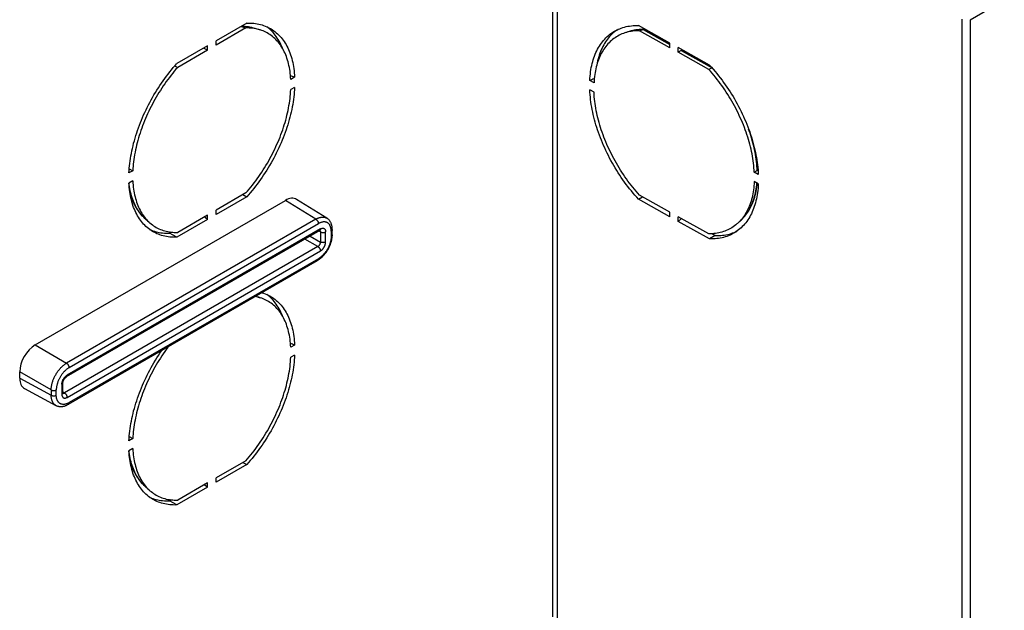
# Model space of a CAD drawing. Units: millimetres. Extents: x -69 to 69, y -156 to 156.
# Drawn here: x 0 to 68, y -28 to 12 of the extents above; entities that cross this region are included whole.
import ezdxf

# ---------------------------------------------------------------- set-up
doc = ezdxf.new("R2010")
doc.units = ezdxf.units.MM
doc.header["$LTSCALE"] = 16.335
doc.layers.add('IMPORT_IGES', color=7, linetype='CONTINUOUS')

msp = doc.modelspace()

# ---------------------------------------------------------------- linework, layer by layer
at = {"layer": 'IMPORT_IGES', "color": 253, "linetype": 'CONTINUOUS'}
for p, q in [((36.994, 27.252), (36.994, -28.9)), ((37.344, -29.102), (37.344, 27.07)), ((16.446, 11.512), (16.464, 11.507)), ((42.332, 11.271), (42.254, 11.247)), ((42.438, 11.299), (42.332, 11.271)), ((42.546, 11.323), (42.438, 11.299)), ((43.225, 11.386), (45.057, 10.365)), ((45.825, 9.936), (47.96, 8.746)), ((20.749, -1.628), (18.662, -0.337)), ((20.749, -1.628), (3.64, -11.507)), ((3.814, -11.811), (20.923, -1.933)), ((50.04, -1.605), (50.044, -1.601)), ((50.114, -1.525), (50.122, -1.517)), ((21.067, -2.294), (3.669, -12.34)), ((21.071, -2.5), (20.96, -2.441)), ((21.071, -2.5), (21.071, -3.198)), ((21.421, -3.196), (21.421, -2.498)), ((21.806, -2.443), (21.806, -2.807)), ((20.894, -3.504), (20.006, -2.992)), ((20.359, -2.788), (21.071, -3.198)), ((20.894, -3.504), (3.495, -13.55)), ((3.669, -13.854), (21.067, -3.809)), ((20.923, -4.337), (3.814, -14.216)), ((20.876, -4.449), (20.871, -4.452)), ((1.479, -10.259), (3.64, -11.507)), ((2.58, -13.344), (0.418, -12.095)), ((0.418, -12.545), (2.58, -13.707)), ((2.58, -13.344), (2.58, -13.707)), ((2.93, -13.706), (2.93, -13.342)), ((3.316, -12.952), (3.316, -13.65)), ((3.389, -13.484), (3.495, -13.55))]:
    msp.add_line(p, q, dxfattribs=at)
at = {"layer": 'IMPORT_IGES', "color": 7, "linetype": 'CONTINUOUS'}
for p, q in [((68.018, 13.38), (65.673, 12.026)), ((16.005, 11.825), (13.904, 10.612)), ((15.619, 11.602), (15.947, 11.491)), ((45.057, 10.46), (42.906, 11.659)), ((65.118, -40.161), (65.118, 12.093)), ((65.673, 12.026), (65.673, -39.454)), ((15.947, 11.491), (13.904, 10.312)), ((16.62, 11.438), (16.512, 11.457)), ((16.552, 11.481), (16.938, 11.357)), ((42.254, 11.247), (41.969, 11.156)), ((42.972, 11.3), (43.225, 11.386)), ((45.057, 10.138), (42.972, 11.3)), ((43.272, 11.394), (43.182, 11.393)), ((43.328, 11.379), (45.057, 10.415)), ((13.307, 10.267), (11.207, 9.054)), ((13.307, 9.967), (13.307, 10.267)), ((13.904, 10.312), (13.904, 10.612)), ((45.057, 10.138), (45.057, 10.46)), ((47.787, 8.938), (45.626, 10.143)), ((45.626, 9.821), (45.626, 10.143)), ((13.307, 9.967), (11.265, 8.788)), ((13.307, 9.967), (13.047, 10.117)), ((45.825, 9.936), (45.626, 9.821)), ((47.727, 8.649), (45.626, 9.821)), ((45.858, 10.013), (45.858, 9.949)), ((45.858, 9.968), (47.87, 8.846)), ((11.265, 8.788), (11.05, 8.876)), ((47.787, 8.938), (47.913, 8.799)), ((47.96, 8.746), (47.727, 8.649)), ((19.29, 8.106), (19.03, 7.956)), ((39.85, 7.726), (39.563, 7.886)), ((39.838, 7.996), (39.867, 7.98)), ((19.29, 7.417), (19.03, 7.267)), ((39.85, 7.08), (39.563, 7.24)), ((8.182, 1.692), (7.921, 1.542)), ((7.939, 1.829), (8.182, 1.692)), ((50.849, 1.593), (51.048, 1.705)), ((51.13, 1.436), (50.849, 1.593)), ((51.114, 1.709), (51.078, 1.729)), ((51.095, 1.719), (51.095, 1.75)), ((8.182, 1.003), (7.921, 0.853)), ((51.13, 0.791), (50.849, 0.947)), ((15.947, 0.171), (13.904, -1.008)), ((15.745, 0.055), (16.005, -0.096)), ((45.057, -1.139), (42.972, 0.024)), ((1.479, -10.259), (18.662, -0.337)), ((16.005, -0.096), (13.904, -1.309)), ((21.513, -1.562), (19.425, -0.271)), ((42.906, -0.261), (43.184, -0.095)), ((45.057, -1.46), (42.906, -0.261)), ((13.904, -1.309), (13.904, -1.008)), ((45.057, -1.46), (45.057, -1.139)), ((8.988, -1.49), (9.057, -1.576)), ((9.015, -1.572), (9.315, -1.845)), ((13.307, -1.653), (11.207, -2.866)), ((13.307, -1.353), (11.265, -2.532)), ((13.307, -1.653), (13.093, -1.477)), ((13.307, -1.653), (13.307, -1.353)), ((47.727, -2.627), (45.626, -1.456)), ((45.626, -1.778), (45.626, -1.456)), ((45.858, -1.586), (45.626, -1.778)), ((47.787, -2.983), (45.626, -1.778)), ((49.705, -1.917), (49.912, -1.73)), ((21.016, -2.409), (3.617, -12.454)), ((10.826, -2.514), (10.712, -2.58)), ((11.207, -2.866), (10.712, -2.58)), ((21.88, -2.705), (21.88, -2.341)), ((48.169, -2.754), (47.935, -2.624)), ((49.367, -2.575), (49.476, -2.534)), ((48.169, -2.754), (47.787, -2.983)), ((3.762, -14.33), (20.871, -4.452)), ((16.614, -6.91), (16.938, -7.014)), ((19.29, -10.265), (19.03, -10.415)), ((19.29, -10.954), (19.03, -11.104)), ((0.418, -12.545), (0.418, -12.095)), ((0.742, -13.239), (2.905, -14.402)), ((3.389, -13.548), (3.389, -12.85)), ((8.182, -16.678), (7.921, -16.829)), ((7.939, -16.541), (8.182, -16.678)), ((8.182, -17.367), (7.921, -17.518)), ((15.947, -18.2), (13.904, -19.379)), ((16.005, -18.466), (13.904, -19.679)), ((15.745, -18.316), (16.005, -18.466)), ((13.904, -19.679), (13.904, -19.379)), ((8.988, -19.86), (9.057, -19.946)), ((9.015, -19.943), (9.315, -20.216)), ((13.307, -20.024), (11.207, -21.237)), ((13.307, -19.724), (11.265, -20.903)), ((13.307, -20.024), (13.093, -19.847)), ((13.307, -20.024), (13.307, -19.724)), ((10.826, -20.885), (10.712, -20.951)), ((11.207, -21.237), (10.712, -20.951))]:
    msp.add_line(p, q, dxfattribs=at)
at = {"layer": 'IMPORT_IGES', "color": 253, "linetype": 'CONTINUOUS'}
for points in [[(15.639, 11.614), (15.699, 11.614), (15.813, 11.611), (15.926, 11.603), (16.037, 11.592), (16.146, 11.577), (16.254, 11.557), (16.36, 11.534)], [(43.227, 11.386), (43.109, 11.386), (42.994, 11.381), (42.879, 11.373), (42.766, 11.36), (42.655, 11.344), (42.546, 11.323)], [(51.048, 1.705), (51.041, 1.858), (51.031, 2.012), (51.017, 2.167), (51, 2.324), (50.98, 2.482), (50.957, 2.641), (50.931, 2.801), (50.902, 2.963), (50.87, 3.125), (50.835, 3.288), (50.797, 3.451), (50.756, 3.615), (50.712, 3.78), (50.665, 3.945), (50.615, 4.11), (50.562, 4.275), (50.506, 4.441), (50.464, 4.56)], [(9.015, -1.572), (8.96, -1.52), (8.884, -1.444), (8.81, -1.364), (8.739, -1.281), (8.671, -1.195), (8.605, -1.105), (8.542, -1.012), (8.482, -0.915), (8.424, -0.815), (8.37, -0.713), (8.318, -0.607), (8.269, -0.498), (8.222, -0.386), (8.179, -0.271), (8.138, -0.153), (8.101, -0.032), (8.066, 0.091), (8.035, 0.217), (8.006, 0.345), (7.981, 0.476), (7.958, 0.609), (7.939, 0.745), (7.926, 0.853)], [(50.186, -1.441), (50.256, -1.354), (50.323, -1.263), (50.387, -1.17), (50.448, -1.073), (50.506, -0.972), (50.562, -0.869), (50.615, -0.762), (50.665, -0.653), (50.712, -0.54), (50.756, -0.425), (50.797, -0.307), (50.835, -0.186), (50.87, -0.063), (50.902, 0.063), (50.931, 0.192), (50.957, 0.323), (50.98, 0.456), (51, 0.592), (51.017, 0.73), (51.028, 0.847)], [(20.749, -1.628), (20.789, -1.606), (20.828, -1.586), (20.868, -1.568), (20.908, -1.551), (20.947, -1.536), (20.986, -1.523), (21.024, -1.512), (21.062, -1.503), (21.1, -1.495), (21.137, -1.49), (21.174, -1.486), (21.21, -1.484), (21.246, -1.485), (21.281, -1.487), (21.315, -1.491), (21.348, -1.497), (21.38, -1.505), (21.412, -1.514), (21.442, -1.526), (21.472, -1.54), (21.5, -1.555), (21.513, -1.562)], [(20.749, -1.628), (20.759, -1.635), (20.769, -1.642), (20.779, -1.649), (20.789, -1.657), (20.799, -1.666), (20.808, -1.676), (20.818, -1.686), (20.827, -1.696), (20.836, -1.707), (20.845, -1.718), (20.853, -1.73), (20.861, -1.742), (20.868, -1.754), (20.876, -1.767), (20.882, -1.779), (20.889, -1.792), (20.894, -1.805), (20.9, -1.819), (20.904, -1.832), (20.909, -1.845), (20.912, -1.858), (20.916, -1.871), (20.918, -1.884), (20.92, -1.896), (20.922, -1.909), (20.922, -1.921), (20.923, -1.933)], [(21.806, -2.443), (21.806, -2.405), (21.804, -2.368), (21.801, -2.332), (21.797, -2.296), (21.791, -2.262), (21.784, -2.228), (21.776, -2.196), (21.767, -2.165), (21.757, -2.134), (21.745, -2.105), (21.733, -2.077), (21.719, -2.051), (21.704, -2.025), (21.688, -2.001), (21.671, -1.978), (21.653, -1.957), (21.634, -1.936), (21.614, -1.918), (21.592, -1.901), (21.57, -1.885), (21.547, -1.871), (21.524, -1.858), (21.499, -1.847), (21.474, -1.837), (21.447, -1.829), (21.42, -1.822), (21.393, -1.817), (21.364, -1.814), (21.336, -1.812), (21.306, -1.812), (21.276, -1.814), (21.246, -1.817), (21.215, -1.821), (21.183, -1.828), (21.152, -1.835), (21.119, -1.845), (21.087, -1.855), (21.055, -1.868), (21.022, -1.882), (20.989, -1.897), (20.956, -1.914), (20.923, -1.933)], [(49.912, -1.73), (49.962, -1.682), (49.963, -1.681)], [(21.016, -2.409), (21.02, -2.406), (21.027, -2.401), (21.033, -2.395), (21.039, -2.389), (21.044, -2.382), (21.049, -2.374), (21.053, -2.366), (21.057, -2.357), (21.06, -2.348), (21.063, -2.338), (21.065, -2.328), (21.066, -2.317), (21.067, -2.306), (21.067, -2.294)], [(21.071, -2.5), (21.07, -2.488), (21.07, -2.477), (21.068, -2.466), (21.066, -2.456), (21.064, -2.446), (21.061, -2.437), (21.057, -2.428), (21.053, -2.42), (21.048, -2.412), (21.043, -2.405), (21.037, -2.399), (21.036, -2.398)], [(21.067, -2.294), (21.084, -2.285), (21.101, -2.277), (21.118, -2.269), (21.134, -2.263), (21.151, -2.258), (21.167, -2.253), (21.183, -2.25), (21.199, -2.248), (21.214, -2.246), (21.23, -2.246), (21.244, -2.247), (21.259, -2.249), (21.273, -2.251), (21.286, -2.255), (21.299, -2.26), (21.311, -2.266), (21.323, -2.273), (21.335, -2.281), (21.345, -2.29), (21.355, -2.299), (21.365, -2.31), (21.374, -2.321), (21.382, -2.334), (21.389, -2.347), (21.396, -2.361), (21.402, -2.376), (21.407, -2.391), (21.411, -2.408), (21.415, -2.425), (21.417, -2.442), (21.419, -2.46), (21.421, -2.479), (21.421, -2.498)], [(21.071, -2.5), (21.081, -2.506), (21.092, -2.511), (21.104, -2.516), (21.116, -2.52), (21.128, -2.524), (21.141, -2.528), (21.154, -2.531), (21.168, -2.534), (21.182, -2.536), (21.196, -2.538), (21.21, -2.539), (21.225, -2.54), (21.239, -2.54), (21.254, -2.54), (21.268, -2.54), (21.282, -2.539), (21.297, -2.537), (21.311, -2.535), (21.324, -2.533), (21.338, -2.53), (21.351, -2.527), (21.364, -2.523), (21.376, -2.519), (21.388, -2.514), (21.4, -2.509), (21.411, -2.504), (21.421, -2.498)], [(21.88, -2.341), (21.88, -2.346), (21.879, -2.354), (21.877, -2.363), (21.874, -2.371), (21.871, -2.379), (21.867, -2.387), (21.862, -2.395), (21.856, -2.402), (21.849, -2.41), (21.842, -2.417), (21.834, -2.424), (21.826, -2.43), (21.816, -2.437), (21.806, -2.443)], [(20.894, -3.504), (20.904, -3.498), (20.915, -3.491), (20.925, -3.484), (20.935, -3.476), (20.945, -3.467), (20.955, -3.457), (20.965, -3.448), (20.974, -3.437), (20.983, -3.426), (20.992, -3.415), (21.001, -3.404), (21.009, -3.392), (21.016, -3.379), (21.024, -3.367), (21.03, -3.354), (21.037, -3.341), (21.043, -3.328), (21.048, -3.314), (21.053, -3.301), (21.057, -3.288), (21.061, -3.275), (21.064, -3.261), (21.066, -3.248), (21.068, -3.235), (21.07, -3.223), (21.07, -3.21), (21.071, -3.198)], [(21.806, -2.807), (21.806, -2.845), (21.804, -2.884), (21.801, -2.924), (21.797, -2.964), (21.791, -3.005), (21.784, -3.046), (21.776, -3.088), (21.767, -3.13), (21.757, -3.172), (21.745, -3.214), (21.733, -3.257), (21.719, -3.3), (21.704, -3.342), (21.688, -3.385), (21.671, -3.427), (21.653, -3.47), (21.634, -3.512), (21.614, -3.554), (21.593, -3.595), (21.571, -3.636), (21.548, -3.677), (21.524, -3.717), (21.499, -3.757), (21.474, -3.796), (21.448, -3.835), (21.421, -3.872), (21.393, -3.909), (21.365, -3.946), (21.336, -3.981), (21.306, -4.015), (21.276, -4.048), (21.245, -4.081), (21.214, -4.112), (21.183, -4.142), (21.151, -4.171), (21.119, -4.198), (21.087, -4.225), (21.054, -4.25), (21.021, -4.274), (20.989, -4.296), (20.956, -4.317), (20.923, -4.337)], [(21.067, -3.809), (21.084, -3.798), (21.101, -3.787), (21.118, -3.776), (21.134, -3.763), (21.151, -3.749), (21.167, -3.735), (21.183, -3.72), (21.199, -3.704), (21.214, -3.687), (21.229, -3.67), (21.244, -3.652), (21.258, -3.634), (21.272, -3.615), (21.286, -3.595), (21.299, -3.575), (21.311, -3.555), (21.323, -3.534), (21.335, -3.513), (21.345, -3.492), (21.356, -3.471), (21.365, -3.449), (21.374, -3.427), (21.382, -3.406), (21.389, -3.384), (21.396, -3.362), (21.402, -3.341), (21.407, -3.319), (21.411, -3.298), (21.415, -3.277), (21.417, -3.256), (21.419, -3.236), (21.421, -3.216), (21.421, -3.196)], [(21.421, -3.196), (21.411, -3.202), (21.4, -3.207), (21.388, -3.212), (21.376, -3.217), (21.364, -3.221), (21.351, -3.225), (21.338, -3.228), (21.324, -3.231), (21.311, -3.233), (21.297, -3.235), (21.282, -3.237), (21.268, -3.238), (21.254, -3.238), (21.239, -3.239), (21.225, -3.238), (21.21, -3.237), (21.196, -3.236), (21.182, -3.234), (21.168, -3.232), (21.154, -3.229), (21.141, -3.226), (21.128, -3.222), (21.116, -3.218), (21.104, -3.214), (21.092, -3.209), (21.081, -3.204), (21.071, -3.198)], [(21.88, -2.705), (21.88, -2.71), (21.879, -2.718), (21.877, -2.727), (21.874, -2.735), (21.871, -2.743), (21.866, -2.751), (21.861, -2.759), (21.856, -2.766), (21.849, -2.774), (21.842, -2.781), (21.834, -2.788), (21.825, -2.794), (21.816, -2.801), (21.806, -2.807)], [(20.894, -3.504), (20.904, -3.511), (20.914, -3.518), (20.924, -3.525), (20.934, -3.533), (20.944, -3.542), (20.953, -3.552), (20.963, -3.561), (20.972, -3.572), (20.981, -3.583), (20.989, -3.594), (20.998, -3.606), (21.006, -3.618), (21.013, -3.63), (21.02, -3.643), (21.027, -3.655), (21.033, -3.668), (21.039, -3.681), (21.044, -3.694), (21.049, -3.708), (21.053, -3.721), (21.057, -3.734), (21.06, -3.747), (21.063, -3.76), (21.065, -3.772), (21.066, -3.785), (21.067, -3.797), (21.067, -3.809)], [(20.923, -4.337), (20.922, -4.349), (20.922, -4.36), (20.92, -4.371), (20.918, -4.381), (20.916, -4.391), (20.912, -4.4), (20.909, -4.409), (20.904, -4.417), (20.9, -4.425), (20.894, -4.432), (20.889, -4.438), (20.882, -4.444), (20.876, -4.449)], [(2.58, -13.344), (2.581, -13.297), (2.583, -13.25), (2.587, -13.203), (2.592, -13.154), (2.599, -13.105), (2.607, -13.056), (2.617, -13.006), (2.628, -12.956), (2.64, -12.905), (2.654, -12.854), (2.669, -12.803), (2.686, -12.752), (2.704, -12.701), (2.723, -12.65), (2.744, -12.599), (2.765, -12.548), (2.788, -12.497), (2.813, -12.447), (2.838, -12.397), (2.864, -12.347), (2.892, -12.299), (2.92, -12.25), (2.95, -12.203), (2.981, -12.156), (3.012, -12.11), (3.044, -12.065), (3.077, -12.02), (3.111, -11.977), (3.146, -11.935), (3.181, -11.894), (3.217, -11.854), (3.254, -11.815), (3.291, -11.778), (3.328, -11.742), (3.366, -11.707), (3.405, -11.674), (3.444, -11.642), (3.483, -11.612), (3.522, -11.583), (3.561, -11.556), (3.601, -11.531), (3.64, -11.507)], [(3.814, -11.811), (3.781, -11.831), (3.748, -11.852), (3.715, -11.875), (3.682, -11.899), (3.649, -11.924), (3.617, -11.95), (3.585, -11.978), (3.553, -12.007), (3.522, -12.037), (3.491, -12.068), (3.46, -12.1), (3.43, -12.134), (3.401, -12.168), (3.372, -12.203), (3.344, -12.239), (3.316, -12.276), (3.289, -12.314), (3.263, -12.352), (3.237, -12.391), (3.213, -12.431), (3.189, -12.471), (3.166, -12.512), (3.144, -12.553), (3.123, -12.594), (3.103, -12.636), (3.084, -12.679), (3.065, -12.721), (3.048, -12.763), (3.032, -12.806), (3.018, -12.849), (3.004, -12.891), (2.991, -12.934), (2.98, -12.976), (2.969, -13.018), (2.96, -13.06), (2.952, -13.102), (2.946, -13.143), (2.94, -13.184), (2.936, -13.224), (2.933, -13.264), (2.931, -13.303), (2.93, -13.342)], [(3.814, -11.811), (3.814, -11.799), (3.813, -11.787), (3.811, -11.775), (3.809, -11.762), (3.807, -11.749), (3.804, -11.736), (3.8, -11.723), (3.796, -11.71), (3.791, -11.697), (3.786, -11.684), (3.78, -11.671), (3.773, -11.658), (3.767, -11.645), (3.76, -11.632), (3.752, -11.62), (3.744, -11.608), (3.736, -11.596), (3.727, -11.585), (3.718, -11.574), (3.709, -11.564), (3.7, -11.554), (3.69, -11.545), (3.68, -11.536), (3.67, -11.528), (3.66, -11.52), (3.65, -11.513), (3.64, -11.507)], [(3.316, -12.952), (3.316, -12.932), (3.317, -12.912), (3.319, -12.892), (3.322, -12.871), (3.326, -12.85), (3.33, -12.829), (3.335, -12.807), (3.341, -12.786), (3.348, -12.764), (3.355, -12.742), (3.363, -12.72), (3.372, -12.699), (3.381, -12.677), (3.391, -12.656), (3.402, -12.635), (3.413, -12.614), (3.425, -12.593), (3.438, -12.573), (3.451, -12.553), (3.464, -12.534), (3.478, -12.515), (3.492, -12.497), (3.507, -12.479), (3.522, -12.462), (3.538, -12.445), (3.553, -12.429), (3.569, -12.414), (3.586, -12.399), (3.602, -12.386), (3.619, -12.373), (3.635, -12.361), (3.652, -12.35), (3.669, -12.34)], [(3.617, -12.454), (3.622, -12.451), (3.629, -12.446), (3.635, -12.441), (3.641, -12.434), (3.646, -12.427), (3.651, -12.42), (3.655, -12.411), (3.659, -12.403), (3.662, -12.393), (3.665, -12.383), (3.667, -12.373), (3.668, -12.362), (3.669, -12.351), (3.669, -12.34)], [(2.58, -13.344), (2.59, -13.349), (2.601, -13.354), (2.613, -13.359), (2.625, -13.364), (2.637, -13.368), (2.65, -13.371), (2.664, -13.374), (2.677, -13.377), (2.691, -13.379), (2.705, -13.381), (2.719, -13.383), (2.734, -13.384), (2.748, -13.384), (2.763, -13.384), (2.777, -13.383), (2.792, -13.382), (2.806, -13.381), (2.82, -13.379), (2.834, -13.376), (2.847, -13.373), (2.86, -13.37), (2.873, -13.366), (2.885, -13.362), (2.897, -13.358), (2.909, -13.353), (2.92, -13.347), (2.93, -13.342)], [(3.316, -12.952), (3.325, -12.946), (3.335, -12.94), (3.343, -12.933), (3.351, -12.926), (3.358, -12.919), (3.365, -12.912), (3.371, -12.904), (3.376, -12.896), (3.38, -12.888), (3.383, -12.88), (3.386, -12.872), (3.388, -12.864), (3.389, -12.855), (3.389, -12.85)], [(2.58, -13.707), (2.59, -13.713), (2.601, -13.718), (2.613, -13.723), (2.625, -13.727), (2.638, -13.731), (2.651, -13.735), (2.664, -13.738), (2.678, -13.741), (2.691, -13.743), (2.705, -13.745), (2.72, -13.747), (2.734, -13.747), (2.748, -13.748), (2.763, -13.748), (2.777, -13.747), (2.791, -13.746), (2.805, -13.745), (2.819, -13.743), (2.833, -13.74), (2.847, -13.737), (2.86, -13.734), (2.873, -13.73), (2.885, -13.726), (2.897, -13.722), (2.909, -13.717), (2.92, -13.711), (2.93, -13.706)], [(2.905, -14.402), (2.891, -14.394), (2.864, -14.377), (2.837, -14.358), (2.812, -14.338), (2.788, -14.315), (2.765, -14.291), (2.743, -14.265), (2.723, -14.238), (2.704, -14.209), (2.686, -14.178), (2.669, -14.146), (2.654, -14.113), (2.64, -14.078), (2.628, -14.041), (2.617, -14.004), (2.607, -13.965), (2.599, -13.925), (2.592, -13.883), (2.587, -13.841), (2.583, -13.797), (2.581, -13.753), (2.58, -13.707)], [(3.814, -14.216), (3.781, -14.234), (3.748, -14.251), (3.715, -14.266), (3.683, -14.28), (3.65, -14.293), (3.618, -14.303), (3.586, -14.313), (3.554, -14.321), (3.523, -14.327), (3.492, -14.332), (3.461, -14.335), (3.431, -14.336), (3.401, -14.336), (3.373, -14.334), (3.344, -14.331), (3.317, -14.326), (3.29, -14.32), (3.263, -14.311), (3.238, -14.302), (3.213, -14.291), (3.189, -14.278), (3.167, -14.264), (3.144, -14.248), (3.123, -14.231), (3.103, -14.212), (3.084, -14.192), (3.066, -14.171), (3.049, -14.148), (3.033, -14.123), (3.018, -14.098), (3.004, -14.071), (2.991, -14.043), (2.98, -14.014), (2.969, -13.984), (2.96, -13.952), (2.952, -13.92), (2.946, -13.886), (2.94, -13.852), (2.936, -13.817), (2.933, -13.78), (2.931, -13.743), (2.93, -13.706)], [(3.389, -13.548), (3.389, -13.553), (3.388, -13.562), (3.386, -13.57), (3.383, -13.578), (3.38, -13.586), (3.376, -13.594), (3.371, -13.602), (3.365, -13.61), (3.358, -13.617), (3.351, -13.624), (3.343, -13.631), (3.335, -13.638), (3.325, -13.644), (3.316, -13.65)], [(3.316, -13.65), (3.316, -13.669), (3.317, -13.688), (3.319, -13.706), (3.322, -13.723), (3.326, -13.74), (3.33, -13.757), (3.335, -13.772), (3.341, -13.787), (3.347, -13.801), (3.355, -13.814), (3.363, -13.827), (3.372, -13.838), (3.381, -13.849), (3.391, -13.859), (3.402, -13.867), (3.413, -13.875), (3.425, -13.882), (3.438, -13.888), (3.451, -13.893), (3.464, -13.897), (3.478, -13.9), (3.493, -13.902), (3.507, -13.902), (3.523, -13.902), (3.538, -13.901), (3.554, -13.898), (3.57, -13.895), (3.586, -13.891), (3.602, -13.885), (3.619, -13.879), (3.636, -13.872), (3.652, -13.863), (3.669, -13.854)], [(3.39, -13.571), (3.391, -13.571), (3.399, -13.573)], [(3.399, -13.573), (3.408, -13.574), (3.417, -13.575)], [(3.417, -13.575), (3.426, -13.574), (3.436, -13.573), (3.445, -13.571), (3.455, -13.568), (3.465, -13.565), (3.475, -13.56), (3.485, -13.555), (3.495, -13.55)], [(3.495, -13.55), (3.506, -13.556), (3.516, -13.563), (3.526, -13.571), (3.536, -13.579), (3.545, -13.588), (3.555, -13.597), (3.564, -13.607), (3.574, -13.618), (3.583, -13.629), (3.591, -13.64), (3.599, -13.651), (3.607, -13.663), (3.615, -13.676), (3.622, -13.688), (3.629, -13.701), (3.635, -13.714), (3.641, -13.727), (3.646, -13.74), (3.651, -13.753), (3.655, -13.766), (3.659, -13.779), (3.662, -13.792), (3.664, -13.805), (3.667, -13.818), (3.668, -13.83), (3.669, -13.842), (3.669, -13.854)], [(3.762, -14.33), (3.767, -14.327), (3.773, -14.322), (3.78, -14.317), (3.786, -14.31), (3.791, -14.303), (3.796, -14.296), (3.8, -14.287), (3.804, -14.278), (3.807, -14.269), (3.809, -14.259), (3.811, -14.249), (3.813, -14.238), (3.814, -14.227), (3.814, -14.216)], [(9.015, -19.943), (8.96, -19.891), (8.884, -19.815), (8.81, -19.735), (8.739, -19.652), (8.671, -19.565), (8.605, -19.475), (8.542, -19.382), (8.482, -19.286), (8.424, -19.186), (8.37, -19.083), (8.318, -18.977), (8.269, -18.868), (8.222, -18.756), (8.179, -18.641), (8.138, -18.524), (8.101, -18.403), (8.066, -18.28), (8.035, -18.154), (8.006, -18.026), (7.981, -17.895), (7.958, -17.761), (7.939, -17.626), (7.926, -17.517)]]:
    msp.add_lwpolyline(points, dxfattribs=at)
at = {"layer": 'IMPORT_IGES', "color": 7, "linetype": 'CONTINUOUS'}
for points in [[(15.653, 11.622), (15.654, 11.622), (15.772, 11.618), (15.889, 11.611), (16.004, 11.599), (16.117, 11.583), (16.228, 11.563), (16.338, 11.54), (16.446, 11.512), (16.552, 11.481)], [(16.512, 11.457), (16.402, 11.472), (16.29, 11.482), (16.177, 11.489), (16.063, 11.492), (15.947, 11.491)], [(16.005, 11.825), (16.129, 11.828), (16.251, 11.826), (16.371, 11.821), (16.49, 11.811), (16.607, 11.797), (16.723, 11.779), (16.837, 11.756), (16.949, 11.729), (17.058, 11.698), (17.166, 11.663), (17.272, 11.624), (17.376, 11.58), (17.478, 11.533), (17.577, 11.481), (17.631, 11.451)], [(17.652, 11.35), (17.567, 11.427), (17.479, 11.501), (17.389, 11.571), (17.375, 11.581)], [(41.215, 11.248), (41.303, 11.298), (41.404, 11.351), (41.508, 11.4), (41.613, 11.444), (41.721, 11.485), (41.831, 11.521), (41.943, 11.554), (42.057, 11.582), (42.173, 11.605), (42.291, 11.625), (42.411, 11.641), (42.532, 11.652), (42.655, 11.659), (42.779, 11.661), (42.906, 11.659)], [(16.938, 11.357), (16.832, 11.389), (16.727, 11.415), (16.62, 11.438)], [(18.977, 8.519), (18.956, 8.654), (18.932, 8.787), (18.905, 8.917), (18.875, 9.045), (18.843, 9.17), (18.807, 9.293), (18.768, 9.413), (18.726, 9.53), (18.682, 9.644), (18.634, 9.756), (18.584, 9.864), (18.531, 9.97), (18.475, 10.072), (18.416, 10.171), (18.355, 10.267), (18.291, 10.359), (18.224, 10.449), (18.155, 10.535), (18.083, 10.617), (18.008, 10.696), (17.931, 10.771), (17.852, 10.843), (17.77, 10.911), (17.686, 10.976), (17.6, 11.037), (17.511, 11.094), (17.42, 11.148), (17.327, 11.198), (17.232, 11.243), (17.135, 11.286), (17.036, 11.324), (16.938, 11.357)], [(17.631, 11.451), (17.674, 11.425), (17.769, 11.366), (17.861, 11.302), (17.951, 11.234), (18.038, 11.162), (18.123, 11.087), (18.205, 11.007), (18.284, 10.924), (18.361, 10.837), (18.435, 10.747), (18.506, 10.653), (18.575, 10.555), (18.64, 10.454), (18.702, 10.349), (18.762, 10.241), (18.818, 10.129), (18.872, 10.015), (18.922, 9.897), (18.97, 9.776), (19.014, 9.652), (19.055, 9.525), (19.093, 9.395), (19.128, 9.262), (19.16, 9.126), (19.188, 8.988), (19.213, 8.847), (19.235, 8.704), (19.254, 8.558), (19.269, 8.41), (19.281, 8.259), (19.29, 8.106)], [(18.463, 10.092), (18.45, 10.127), (18.4, 10.248), (18.347, 10.366), (18.291, 10.48), (18.232, 10.591), (18.17, 10.699), (18.105, 10.803), (18.036, 10.903), (17.965, 11), (17.891, 11.093), (17.814, 11.183), (17.735, 11.268), (17.652, 11.35)], [(39.563, 7.886), (39.571, 8.04), (39.583, 8.191), (39.598, 8.34), (39.617, 8.487), (39.639, 8.632), (39.664, 8.774), (39.693, 8.913), (39.725, 9.05), (39.76, 9.184), (39.798, 9.315), (39.84, 9.443), (39.885, 9.568), (39.933, 9.691), (39.984, 9.81), (40.039, 9.926), (40.096, 10.039), (40.157, 10.148), (40.22, 10.254), (40.287, 10.357), (40.357, 10.456), (40.429, 10.551), (40.504, 10.643), (40.582, 10.731), (40.663, 10.815), (40.747, 10.896), (40.833, 10.973), (40.922, 11.046), (41.013, 11.115), (41.108, 11.18), (41.204, 11.241), (41.215, 11.248)], [(41.969, 11.156), (41.867, 11.12), (41.766, 11.081), (41.667, 11.038), (41.571, 10.991), (41.476, 10.94), (41.384, 10.885), (41.294, 10.826), (41.206, 10.764), (41.121, 10.699), (41.038, 10.629), (40.957, 10.556), (40.879, 10.48), (40.804, 10.4), (40.731, 10.316), (40.661, 10.23), (40.593, 10.14), (40.529, 10.046), (40.466, 9.949), (40.407, 9.85), (40.351, 9.747), (40.297, 9.641), (40.246, 9.532), (40.198, 9.419), (40.153, 9.305), (40.111, 9.187), (40.072, 9.067), (40.036, 8.944), (40.003, 8.818), (39.973, 8.69), (39.947, 8.559), (39.923, 8.426), (39.902, 8.29), (39.884, 8.152), (39.87, 8.012), (39.858, 7.87), (39.85, 7.726)], [(41.248, 11.228), (41.162, 11.155), (41.079, 11.077), (40.999, 10.996), (40.921, 10.911), (40.846, 10.823), (40.774, 10.731), (40.704, 10.636), (40.637, 10.537), (40.574, 10.435), (40.513, 10.33), (40.455, 10.221), (40.399, 10.11), (40.347, 9.995), (40.298, 9.877), (40.252, 9.757), (40.209, 9.633), (40.169, 9.506), (40.133, 9.377), (40.099, 9.246), (40.068, 9.111), (40.041, 8.974), (40.035, 8.937)], [(41.412, 11.354), (41.336, 11.299), (41.248, 11.228)], [(42.288, 11.24), (42.18, 11.216), (42.074, 11.188), (41.982, 11.16)], [(42.972, 11.3), (42.854, 11.3), (42.738, 11.296), (42.623, 11.288), (42.51, 11.276), (42.398, 11.26), (42.288, 11.24)], [(43.182, 11.393), (43.065, 11.39), (42.95, 11.382), (42.836, 11.371), (42.724, 11.356), (42.614, 11.337), (42.505, 11.315), (42.398, 11.289), (42.292, 11.259)], [(43.225, 11.386), (43.236, 11.389), (43.246, 11.391), (43.256, 11.393), (43.266, 11.394), (43.271, 11.394)], [(43.271, 11.394), (43.276, 11.394), (43.286, 11.393), (43.296, 11.391), (43.306, 11.388), (43.315, 11.385), (43.324, 11.381), (43.328, 11.379)], [(45.825, 9.936), (45.829, 9.938), (45.833, 9.94), (45.836, 9.942), (45.84, 9.943), (45.844, 9.945), (45.847, 9.946), (45.851, 9.947), (45.854, 9.948), (45.858, 9.949)], [(7.921, 1.542), (7.93, 1.705), (7.942, 1.87), (7.958, 2.036), (7.976, 2.203), (7.998, 2.372), (8.024, 2.542), (8.052, 2.713), (8.084, 2.885), (8.118, 3.058), (8.156, 3.232), (8.198, 3.407), (8.242, 3.582), (8.289, 3.758), (8.34, 3.935), (8.393, 4.111), (8.45, 4.288), (8.51, 4.465), (8.572, 4.642), (8.638, 4.819), (8.706, 4.996), (8.777, 5.172), (8.851, 5.348), (8.928, 5.524), (9.007, 5.698), (9.09, 5.872), (9.174, 6.046), (9.261, 6.218), (9.351, 6.389), (9.444, 6.56), (9.538, 6.729), (9.635, 6.896), (9.735, 7.063), (9.836, 7.227), (9.94, 7.391), (10.045, 7.552), (10.153, 7.712), (10.263, 7.869), (10.375, 8.025), (10.488, 8.179), (10.604, 8.331), (10.721, 8.48), (10.84, 8.627), (10.961, 8.772), (11.083, 8.914), (11.207, 9.054)], [(47.913, 8.799), (48.038, 8.657), (48.161, 8.513), (48.282, 8.367), (48.402, 8.218), (48.52, 8.067), (48.636, 7.914), (48.75, 7.758), (48.862, 7.601), (48.972, 7.442), (49.08, 7.281), (49.186, 7.118), (49.289, 6.954), (49.391, 6.787), (49.49, 6.62), (49.586, 6.451), (49.68, 6.281), (49.772, 6.11), (49.861, 5.938), (49.947, 5.765), (50.031, 5.591), (50.111, 5.416), (50.189, 5.241), (50.265, 5.065), (50.337, 4.889), (50.406, 4.713), (50.473, 4.536), (50.536, 4.359), (50.597, 4.182), (50.654, 4.006), (50.709, 3.829), (50.76, 3.653), (50.808, 3.477), (50.853, 3.302), (50.894, 3.128), (50.933, 2.954), (50.968, 2.781), (51, 2.609), (51.028, 2.438), (51.054, 2.267), (51.076, 2.098), (51.094, 1.931), (51.11, 1.765), (51.121, 1.6), (51.13, 1.436)], [(11.265, 8.788), (11.149, 8.655), (11.034, 8.52), (10.921, 8.382), (10.81, 8.243), (10.7, 8.101), (10.591, 7.957), (10.485, 7.811), (10.38, 7.663), (10.277, 7.514), (10.176, 7.363), (10.076, 7.21), (9.979, 7.056), (9.884, 6.9), (9.791, 6.742), (9.7, 6.584), (9.611, 6.424), (9.525, 6.263), (9.441, 6.101), (9.359, 5.938), (9.279, 5.775), (9.202, 5.61), (9.128, 5.445), (9.056, 5.28), (8.987, 5.114), (8.92, 4.948), (8.856, 4.781), (8.795, 4.614), (8.736, 4.448), (8.68, 4.281), (8.627, 4.114), (8.577, 3.948), (8.53, 3.782), (8.485, 3.616), (8.443, 3.451), (8.405, 3.286), (8.369, 3.123), (8.336, 2.96), (8.306, 2.797), (8.279, 2.636), (8.255, 2.476), (8.235, 2.316), (8.217, 2.158), (8.202, 2.002), (8.19, 1.846), (8.182, 1.692)], [(19.03, 7.956), (19.021, 8.1), (19.009, 8.242), (18.995, 8.381), (18.977, 8.519)], [(50.849, 1.593), (50.841, 1.746), (50.83, 1.901), (50.815, 2.057), (50.797, 2.215), (50.777, 2.374), (50.753, 2.533), (50.726, 2.694), (50.696, 2.856), (50.663, 3.019), (50.627, 3.182), (50.588, 3.346), (50.546, 3.511), (50.501, 3.676), (50.453, 3.841), (50.402, 4.007), (50.348, 4.173), (50.292, 4.34), (50.232, 4.506), (50.17, 4.672), (50.105, 4.837), (50.038, 5.003), (49.967, 5.168), (49.894, 5.333), (49.819, 5.497), (49.741, 5.66), (49.661, 5.823), (49.578, 5.984), (49.492, 6.145), (49.405, 6.305), (49.315, 6.463), (49.223, 6.621), (49.128, 6.777), (49.032, 6.932), (48.933, 7.085), (48.832, 7.237), (48.73, 7.387), (48.625, 7.535), (48.519, 7.681), (48.411, 7.826), (48.301, 7.968), (48.189, 8.109), (48.076, 8.248), (47.961, 8.384), (47.845, 8.518), (47.727, 8.649)], [(15.947, 0.171), (16.063, 0.304), (16.177, 0.439), (16.29, 0.577), (16.402, 0.716), (16.512, 0.858), (16.62, 1.002), (16.727, 1.148), (16.832, 1.295), (16.935, 1.445), (17.036, 1.596), (17.135, 1.749), (17.232, 1.903), (17.327, 2.059), (17.421, 2.217), (17.512, 2.375), (17.6, 2.535), (17.687, 2.696), (17.771, 2.858), (17.853, 3.021), (17.932, 3.184), (18.009, 3.349), (18.083, 3.513), (18.155, 3.679), (18.225, 3.845), (18.291, 4.011), (18.355, 4.178), (18.417, 4.344), (18.475, 4.511), (18.531, 4.678), (18.584, 4.844), (18.635, 5.011), (18.682, 5.177), (18.727, 5.343), (18.768, 5.508), (18.807, 5.672), (18.843, 5.836), (18.875, 5.999), (18.905, 6.162), (18.932, 6.323), (18.956, 6.483), (18.977, 6.643), (18.995, 6.801), (19.009, 6.957), (19.021, 7.113), (19.03, 7.267)], [(19.29, 7.417), (19.281, 7.254), (19.269, 7.089), (19.254, 6.923), (19.235, 6.756), (19.213, 6.587), (19.188, 6.417), (19.16, 6.246), (19.128, 6.073), (19.093, 5.9), (19.055, 5.726), (19.014, 5.552), (18.97, 5.377), (18.922, 5.201), (18.872, 5.024), (18.818, 4.847), (18.761, 4.671), (18.702, 4.493), (18.639, 4.316), (18.574, 4.14), (18.505, 3.963), (18.434, 3.786), (18.36, 3.611), (18.283, 3.435), (18.204, 3.26), (18.122, 3.086), (18.037, 2.913), (17.95, 2.741), (17.86, 2.569), (17.768, 2.399), (17.673, 2.23), (17.576, 2.062), (17.477, 1.896), (17.375, 1.731), (17.272, 1.568), (17.166, 1.407), (17.058, 1.247), (16.948, 1.09), (16.837, 0.934), (16.723, 0.78), (16.608, 0.628), (16.49, 0.479), (16.371, 0.331), (16.251, 0.187), (16.129, 0.044), (16.005, -0.096)], [(42.906, -0.261), (42.779, -0.122), (42.655, 0.02), (42.532, 0.163), (42.411, 0.31), (42.291, 0.459), (42.173, 0.61), (42.057, 0.763), (41.943, 0.918), (41.831, 1.076), (41.721, 1.235), (41.613, 1.396), (41.507, 1.559), (41.404, 1.723), (41.302, 1.889), (41.203, 2.057), (41.107, 2.225), (41.013, 2.396), (40.921, 2.567), (40.832, 2.739), (40.746, 2.912), (40.662, 3.086), (40.581, 3.26), (40.503, 3.436), (40.428, 3.611), (40.356, 3.788), (40.286, 3.964), (40.22, 4.141), (40.156, 4.317), (40.096, 4.494), (40.038, 4.671), (39.984, 4.847), (39.933, 5.024), (39.885, 5.199), (39.84, 5.374), (39.798, 5.549), (39.76, 5.723), (39.725, 5.896), (39.693, 6.068), (39.664, 6.239), (39.639, 6.409), (39.617, 6.578), (39.598, 6.746), (39.583, 6.912), (39.571, 7.077), (39.563, 7.24)], [(42.972, 0.024), (42.855, 0.155), (42.738, 0.289), (42.624, 0.425), (42.51, 0.564), (42.399, 0.704), (42.289, 0.847), (42.18, 0.992), (42.074, 1.138), (41.969, 1.287), (41.867, 1.437), (41.766, 1.588), (41.667, 1.742), (41.571, 1.897), (41.476, 2.053), (41.384, 2.211), (41.294, 2.369), (41.206, 2.529), (41.121, 2.69), (41.038, 2.852), (40.957, 3.015), (40.879, 3.178), (40.804, 3.342), (40.731, 3.507), (40.661, 3.672), (40.593, 3.837), (40.529, 4.003), (40.466, 4.169), (40.407, 4.335), (40.351, 4.501), (40.297, 4.667), (40.246, 4.833), (40.198, 4.998), (40.153, 5.163), (40.111, 5.328), (40.072, 5.491), (40.036, 5.655), (40.003, 5.817), (39.973, 5.979), (39.946, 6.14), (39.923, 6.299), (39.902, 6.458), (39.884, 6.616), (39.87, 6.772), (39.858, 6.927), (39.85, 7.08)], [(51.095, 1.75), (51.088, 1.907), (51.078, 2.066), (51.074, 2.114)], [(51.078, 1.729), (51.076, 1.726), (51.073, 1.723), (51.07, 1.72), (51.067, 1.718), (51.063, 1.715), (51.06, 1.713), (51.056, 1.71), (51.052, 1.708), (51.048, 1.705)], [(9.581, -2.492), (9.537, -2.467), (9.443, -2.407), (9.35, -2.343), (9.261, -2.275), (9.173, -2.203), (9.088, -2.128), (9.006, -2.049), (8.927, -1.965), (8.85, -1.879), (8.776, -1.788), (8.705, -1.694), (8.637, -1.596), (8.572, -1.495), (8.509, -1.39), (8.45, -1.282), (8.393, -1.171), (8.34, -1.056), (8.289, -0.938), (8.242, -0.817), (8.197, -0.693), (8.156, -0.566), (8.118, -0.436), (8.084, -0.303), (8.052, -0.168), (8.024, -0.029), (7.998, 0.111), (7.976, 0.255), (7.958, 0.401), (7.942, 0.549), (7.93, 0.7), (7.921, 0.853)], [(8.182, 1.003), (8.19, 0.859), (8.202, 0.717), (8.217, 0.578), (8.235, 0.44), (8.255, 0.305), (8.279, 0.172), (8.306, 0.042), (8.336, -0.086), (8.369, -0.211), (8.405, -0.334), (8.443, -0.454), (8.485, -0.571), (8.53, -0.685), (8.577, -0.797), (8.628, -0.905), (8.681, -1.011), (8.737, -1.113), (8.795, -1.212), (8.857, -1.308), (8.921, -1.401), (8.988, -1.49)], [(51.13, 0.791), (51.121, 0.637), (51.11, 0.485), (51.094, 0.336), (51.076, 0.189), (51.054, 0.045), (51.028, -0.097), (51, -0.237), (50.968, -0.373), (50.933, -0.507), (50.894, -0.638), (50.853, -0.767), (50.808, -0.892), (50.76, -1.014), (50.708, -1.133), (50.654, -1.249), (50.596, -1.362), (50.536, -1.472), (50.472, -1.577), (50.406, -1.68), (50.336, -1.779), (50.264, -1.874), (50.188, -1.966), (50.11, -2.054), (50.029, -2.139), (49.946, -2.219), (49.86, -2.296), (49.771, -2.369), (49.679, -2.438), (49.585, -2.503), (49.489, -2.564), (49.477, -2.571)], [(50.849, 0.947), (50.841, 0.803), (50.83, 0.661), (50.815, 0.521), (50.797, 0.383), (50.777, 0.248), (50.753, 0.114), (50.726, -0.017), (50.696, -0.145), (50.663, -0.271), (50.627, -0.394), (50.588, -0.515), (50.546, -0.632), (50.501, -0.747), (50.453, -0.859), (50.402, -0.968), (50.348, -1.074), (50.292, -1.177), (50.232, -1.277), (50.17, -1.374), (50.106, -1.467), (50.038, -1.557), (49.968, -1.644), (49.895, -1.727)], [(49.911, -1.729), (49.963, -1.681), (50.044, -1.601), (50.122, -1.517), (50.197, -1.43), (50.27, -1.339), (50.341, -1.244), (50.408, -1.146), (50.473, -1.044), (50.534, -0.939), (50.593, -0.83), (50.648, -0.718), (50.701, -0.604), (50.75, -0.486), (50.796, -0.365), (50.839, -0.241), (50.879, -0.114), (50.915, 0.015), (50.949, 0.147), (50.979, 0.282), (51.005, 0.419), (51.029, 0.559), (51.049, 0.7), (51.064, 0.828)], [(9.015, -1.572), (8.934, -1.495), (8.855, -1.414), (8.779, -1.33), (8.705, -1.242), (8.634, -1.15), (8.565, -1.054), (8.499, -0.955), (8.437, -0.852), (8.377, -0.746), (8.32, -0.637), (8.266, -0.524), (8.215, -0.407), (8.167, -0.288), (8.122, -0.166), (8.081, -0.04), (8.043, 0.088), (8.008, 0.22), (7.976, 0.354), (7.949, 0.482)], [(9.057, -1.576), (9.129, -1.658), (9.203, -1.737), (9.28, -1.813), (9.315, -1.845)], [(9.315, -1.845), (9.36, -1.884), (9.441, -1.953), (9.525, -2.017), (9.612, -2.078), (9.701, -2.136), (9.791, -2.189), (9.885, -2.239), (9.98, -2.285), (10.077, -2.327), (10.176, -2.365), (10.277, -2.399), (10.38, -2.43), (10.485, -2.456), (10.591, -2.479), (10.7, -2.498), (10.81, -2.513), (10.921, -2.524), (11.034, -2.53), (11.149, -2.533), (11.265, -2.532)], [(21.88, -2.341), (21.879, -2.303), (21.877, -2.257), (21.874, -2.212), (21.869, -2.169), (21.862, -2.126), (21.854, -2.084), (21.845, -2.044), (21.834, -2.005), (21.822, -1.966), (21.808, -1.929), (21.794, -1.894), (21.778, -1.859), (21.76, -1.826), (21.742, -1.794), (21.722, -1.764), (21.701, -1.735), (21.679, -1.707), (21.656, -1.68), (21.632, -1.656), (21.607, -1.632), (21.581, -1.61), (21.554, -1.59), (21.527, -1.571), (21.513, -1.562)], [(49.705, -1.917), (49.661, -1.956), (49.578, -2.026), (49.493, -2.092), (49.405, -2.154), (49.315, -2.212), (49.223, -2.267), (49.129, -2.318), (49.032, -2.365), (48.933, -2.408), (48.833, -2.447), (48.73, -2.483), (48.626, -2.515), (48.519, -2.543), (48.411, -2.567), (48.301, -2.587), (48.189, -2.603), (48.076, -2.615), (47.961, -2.623), (47.845, -2.627), (47.727, -2.627)], [(49.895, -1.727), (49.82, -1.807), (49.742, -1.884), (49.705, -1.917)], [(9.34, -2.335), (9.362, -2.345), (9.465, -2.387), (9.569, -2.425)], [(9.569, -2.425), (9.675, -2.459), (9.783, -2.489), (9.893, -2.514), (10.005, -2.536), (10.119, -2.554), (10.234, -2.567), (10.351, -2.577), (10.47, -2.582), (10.59, -2.583), (10.712, -2.58)], [(11.207, -2.866), (11.083, -2.869), (10.961, -2.868), (10.84, -2.862), (10.721, -2.852), (10.604, -2.838), (10.488, -2.82), (10.375, -2.797), (10.263, -2.771), (10.153, -2.74), (10.045, -2.704), (9.939, -2.665), (9.836, -2.622), (9.734, -2.574), (9.634, -2.522), (9.581, -2.492)], [(21.016, -2.409), (21.019, -2.406), (21.025, -2.403), (21.03, -2.401), (21.035, -2.399), (21.039, -2.397), (21.043, -2.396), (21.046, -2.395), (21.048, -2.394)], [(49.477, -2.571), (49.39, -2.621), (49.289, -2.674), (49.185, -2.723), (49.079, -2.768), (48.972, -2.808), (48.862, -2.845), (48.75, -2.877), (48.636, -2.905), (48.52, -2.929), (48.402, -2.948), (48.282, -2.964), (48.161, -2.975), (48.038, -2.982), (47.913, -2.984), (47.787, -2.983)], [(48.169, -2.754), (48.297, -2.756), (48.423, -2.753), (48.547, -2.746), (48.67, -2.735), (48.791, -2.719), (48.91, -2.699), (49.027, -2.674), (49.143, -2.646), (49.256, -2.612), (49.367, -2.575)], [(49.476, -2.534), (49.582, -2.488), (49.664, -2.448)], [(20.871, -4.452), (20.884, -4.444), (20.925, -4.419), (20.966, -4.392), (21.006, -4.364), (21.045, -4.334), (21.084, -4.303), (21.123, -4.271), (21.161, -4.237), (21.198, -4.202), (21.235, -4.166), (21.271, -4.128), (21.306, -4.09), (21.341, -4.05), (21.375, -4.009), (21.408, -3.968), (21.44, -3.925), (21.472, -3.881), (21.502, -3.837), (21.532, -3.792), (21.56, -3.746), (21.588, -3.699), (21.614, -3.652), (21.64, -3.605), (21.664, -3.556), (21.687, -3.508), (21.709, -3.459), (21.73, -3.41), (21.75, -3.36), (21.768, -3.31), (21.785, -3.26), (21.8, -3.21), (21.815, -3.16), (21.828, -3.11), (21.839, -3.06), (21.85, -3.01), (21.858, -2.961), (21.866, -2.911), (21.871, -2.862), (21.876, -2.814), (21.878, -2.765), (21.88, -2.717), (21.88, -2.704)], [(17.036, -6.666), (17.058, -6.672), (17.166, -6.707), (17.272, -6.747), (17.376, -6.79), (17.478, -6.838), (17.577, -6.89), (17.631, -6.92)], [(16.938, -7.014), (16.832, -6.982), (16.727, -6.955), (16.62, -6.933), (16.585, -6.926)], [(18.977, -9.852), (18.956, -9.717), (18.932, -9.584), (18.905, -9.454), (18.875, -9.326), (18.843, -9.2), (18.807, -9.078), (18.768, -8.958), (18.726, -8.841), (18.682, -8.726), (18.634, -8.615), (18.584, -8.506), (18.531, -8.401), (18.475, -8.299), (18.416, -8.2), (18.355, -8.104), (18.291, -8.011), (18.224, -7.922), (18.155, -7.836), (18.083, -7.754), (18.008, -7.675), (17.931, -7.599), (17.852, -7.527), (17.77, -7.459), (17.686, -7.394), (17.6, -7.334), (17.511, -7.276), (17.42, -7.223), (17.327, -7.173), (17.232, -7.127), (17.135, -7.085), (17.036, -7.047), (16.938, -7.014)], [(17.652, -7.021), (17.567, -6.943), (17.479, -6.869), (17.389, -6.8), (17.375, -6.79)], [(17.631, -6.92), (17.674, -6.945), (17.769, -7.005), (17.861, -7.069), (17.951, -7.137), (18.038, -7.208), (18.123, -7.284), (18.205, -7.363), (18.284, -7.446), (18.361, -7.533), (18.435, -7.624), (18.506, -7.718), (18.575, -7.816), (18.64, -7.917), (18.702, -8.022), (18.762, -8.13), (18.818, -8.241), (18.872, -8.356), (18.922, -8.474), (18.97, -8.595), (19.014, -8.719), (19.055, -8.846), (19.093, -8.976), (19.128, -9.108), (19.16, -9.244), (19.188, -9.382), (19.213, -9.523), (19.235, -9.667), (19.254, -9.813), (19.269, -9.961), (19.281, -10.112), (19.29, -10.265)], [(18.463, -8.279), (18.45, -8.244), (18.4, -8.123), (18.347, -8.005), (18.291, -7.89), (18.232, -7.779), (18.17, -7.672), (18.105, -7.568), (18.036, -7.467), (17.965, -7.37), (17.891, -7.277), (17.814, -7.188), (17.735, -7.103), (17.652, -7.021)], [(19.03, -10.415), (19.021, -10.271), (19.009, -10.129), (18.995, -9.989), (18.977, -9.852)], [(7.921, -16.829), (7.93, -16.666), (7.942, -16.501), (7.958, -16.335), (7.976, -16.168), (7.998, -15.999), (8.024, -15.829), (8.052, -15.657), (8.084, -15.485), (8.118, -15.312), (8.156, -15.138), (8.198, -14.964), (8.242, -14.788), (8.289, -14.612), (8.34, -14.436), (8.393, -14.259), (8.45, -14.082), (8.51, -13.905), (8.572, -13.728), (8.638, -13.551), (8.706, -13.375), (8.777, -13.198), (8.851, -13.022), (8.928, -12.847), (9.007, -12.672), (9.09, -12.498), (9.174, -12.325), (9.261, -12.153), (9.351, -11.981), (9.444, -11.811), (9.538, -11.642), (9.635, -11.474), (9.735, -11.308), (9.836, -11.143), (9.94, -10.98), (10.045, -10.819), (10.153, -10.659), (10.175, -10.627)], [(10.627, -10.367), (10.591, -10.414), (10.485, -10.559), (10.38, -10.707), (10.277, -10.857), (10.176, -11.008), (10.076, -11.161), (9.979, -11.315), (9.884, -11.471), (9.791, -11.628), (9.7, -11.787), (9.611, -11.947), (9.525, -12.108), (9.441, -12.27), (9.359, -12.432), (9.279, -12.596), (9.202, -12.76), (9.128, -12.925), (9.056, -13.091), (8.987, -13.257), (8.92, -13.423), (8.856, -13.589), (8.795, -13.756), (8.736, -13.923), (8.68, -14.09), (8.627, -14.256), (8.577, -14.423), (8.53, -14.589), (8.485, -14.754), (8.443, -14.92), (8.405, -15.084), (8.369, -15.248), (8.336, -15.411), (8.306, -15.573), (8.279, -15.735), (8.255, -15.895), (8.235, -16.054), (8.217, -16.212), (8.202, -16.369), (8.19, -16.524), (8.182, -16.678)], [(15.947, -18.2), (16.063, -18.067), (16.177, -17.931), (16.29, -17.794), (16.402, -17.654), (16.512, -17.513), (16.62, -17.369), (16.727, -17.223), (16.832, -17.075), (16.935, -16.926), (17.036, -16.775), (17.135, -16.622), (17.232, -16.467), (17.327, -16.311), (17.421, -16.154), (17.512, -15.995), (17.6, -15.836), (17.687, -15.675), (17.771, -15.513), (17.853, -15.35), (17.932, -15.186), (18.009, -15.022), (18.083, -14.857), (18.155, -14.692), (18.225, -14.526), (18.291, -14.359), (18.355, -14.193), (18.417, -14.026), (18.475, -13.86), (18.531, -13.693), (18.584, -13.526), (18.635, -13.36), (18.682, -13.194), (18.727, -13.028), (18.768, -12.863), (18.807, -12.698), (18.843, -12.534), (18.875, -12.371), (18.905, -12.209), (18.932, -12.048), (18.956, -11.887), (18.977, -11.728), (18.995, -11.57), (19.009, -11.413), (19.021, -11.258), (19.03, -11.104)], [(19.29, -10.954), (19.281, -11.117), (19.269, -11.281), (19.254, -11.447), (19.235, -11.615), (19.213, -11.784), (19.188, -11.954), (19.16, -12.125), (19.128, -12.297), (19.093, -12.47), (19.055, -12.644), (19.014, -12.819), (18.97, -12.994), (18.922, -13.17), (18.872, -13.346), (18.818, -13.523), (18.761, -13.7), (18.702, -13.877), (18.639, -14.054), (18.574, -14.231), (18.505, -14.408), (18.434, -14.584), (18.36, -14.76), (18.283, -14.935), (18.204, -15.11), (18.122, -15.284), (18.037, -15.458), (17.95, -15.63), (17.86, -15.801), (17.768, -15.971), (17.673, -16.14), (17.576, -16.308), (17.477, -16.475), (17.375, -16.639), (17.272, -16.802), (17.166, -16.964), (17.058, -17.123), (16.948, -17.281), (16.837, -17.437), (16.723, -17.591), (16.608, -17.742), (16.49, -17.892), (16.371, -18.039), (16.251, -18.184), (16.129, -18.326), (16.005, -18.466)], [(3.389, -12.85), (3.389, -12.845), (3.389, -12.837), (3.39, -12.828), (3.391, -12.819), (3.392, -12.809), (3.394, -12.798), (3.396, -12.787), (3.398, -12.775), (3.401, -12.763), (3.405, -12.751), (3.409, -12.738), (3.413, -12.725), (3.418, -12.712), (3.423, -12.699), (3.429, -12.685), (3.435, -12.672), (3.442, -12.658), (3.449, -12.645), (3.456, -12.631), (3.464, -12.618), (3.472, -12.605), (3.48, -12.593), (3.488, -12.58), (3.497, -12.568), (3.506, -12.557), (3.515, -12.545), (3.524, -12.535), (3.533, -12.525), (3.542, -12.515), (3.551, -12.506), (3.56, -12.497), (3.569, -12.489), (3.577, -12.482), (3.586, -12.476), (3.594, -12.47), (3.601, -12.464), (3.608, -12.46), (3.615, -12.456), (3.617, -12.454)], [(3.393, -13.585), (3.393, -13.585), (3.393, -13.583), (3.392, -13.581), (3.391, -13.578), (3.391, -13.574), (3.39, -13.57), (3.389, -13.564), (3.389, -13.559), (3.389, -13.552), (3.389, -13.548)], [(2.905, -14.402), (2.919, -14.409), (2.949, -14.423), (2.979, -14.436), (3.011, -14.448), (3.044, -14.458), (3.078, -14.466), (3.112, -14.473), (3.148, -14.478), (3.184, -14.482), (3.22, -14.484), (3.257, -14.484), (3.295, -14.482), (3.333, -14.479), (3.371, -14.474), (3.41, -14.467), (3.45, -14.458), (3.489, -14.448), (3.529, -14.436), (3.569, -14.422), (3.609, -14.406), (3.649, -14.389), (3.689, -14.369), (3.729, -14.348), (3.762, -14.33)], [(9.581, -20.863), (9.537, -20.837), (9.443, -20.777), (9.35, -20.713), (9.261, -20.646), (9.173, -20.574), (9.088, -20.498), (9.006, -20.419), (8.927, -20.336), (8.85, -20.249), (8.776, -20.159), (8.705, -20.064), (8.637, -19.967), (8.572, -19.865), (8.509, -19.761), (8.45, -19.653), (8.393, -19.541), (8.34, -19.427), (8.289, -19.309), (8.242, -19.188), (8.197, -19.064), (8.156, -18.937), (8.118, -18.807), (8.084, -18.674), (8.052, -18.538), (8.024, -18.4), (7.998, -18.259), (7.976, -18.116), (7.958, -17.97), (7.942, -17.821), (7.93, -17.671), (7.921, -17.518)], [(8.182, -17.367), (8.19, -17.512), (8.202, -17.653), (8.217, -17.793), (8.235, -17.93), (8.255, -18.066), (8.279, -18.198), (8.306, -18.329), (8.336, -18.457), (8.369, -18.582), (8.405, -18.705), (8.443, -18.825), (8.485, -18.942), (8.53, -19.056), (8.577, -19.167), (8.628, -19.276), (8.681, -19.381), (8.737, -19.484), (8.795, -19.583), (8.857, -19.679), (8.921, -19.771), (8.988, -19.86)], [(9.015, -19.943), (8.934, -19.866), (8.855, -19.785), (8.779, -19.701), (8.705, -19.612), (8.634, -19.52), (8.565, -19.425), (8.499, -19.326), (8.437, -19.223), (8.377, -19.117), (8.32, -19.007), (8.266, -18.894), (8.215, -18.778), (8.167, -18.659), (8.122, -18.536), (8.081, -18.411), (8.043, -18.282), (8.008, -18.151), (7.976, -18.017), (7.949, -17.888)], [(9.057, -19.946), (9.129, -20.029), (9.203, -20.108), (9.28, -20.183), (9.315, -20.216)], [(9.315, -20.216), (9.36, -20.255), (9.441, -20.323), (9.525, -20.388), (9.612, -20.449), (9.701, -20.506), (9.791, -20.56), (9.885, -20.609), (9.98, -20.655), (10.077, -20.697), (10.176, -20.736), (10.277, -20.77), (10.38, -20.8), (10.485, -20.827), (10.591, -20.85), (10.7, -20.868), (10.81, -20.883), (10.921, -20.894), (11.034, -20.901), (11.149, -20.904), (11.265, -20.903)], [(9.34, -20.706), (9.362, -20.716), (9.465, -20.758), (9.569, -20.796)], [(9.569, -20.796), (9.675, -20.829), (9.783, -20.859), (9.893, -20.885), (10.005, -20.907), (10.119, -20.924), (10.234, -20.938), (10.351, -20.947), (10.47, -20.953), (10.59, -20.954), (10.712, -20.951)], [(11.207, -21.237), (11.083, -21.24), (10.961, -21.238), (10.84, -21.233), (10.721, -21.223), (10.604, -21.209), (10.488, -21.19), (10.375, -21.168), (10.263, -21.141), (10.153, -21.11), (10.045, -21.075), (9.939, -21.036), (9.836, -20.992), (9.734, -20.945), (9.634, -20.893), (9.581, -20.863)]]:
    msp.add_lwpolyline(points, dxfattribs=at)
for centre, major_axis, ratio, start_param, end_param in [((11.914, 5.456), (32.737, -11.571), 0.144977, 1.395016, 1.403698), ((46.904, 5.27), (32.185, 11.882), 0.147913, 1.737259, 1.746031), ((18.661, -1.562), (0.75, 1.299), 0.577156, -0.017421, 0.785294), ((1.479, -11.483), (0.75, 1.299), 0.577508, 0.785599, 2.356091), ((11.914, -12.914), (32.737, -11.571), 0.144977, 1.395016, 1.403698), ((1.479, -11.932), (0.75, 1.299), 0.577156, -3.92679, -3.124172)]:
    msp.add_ellipse(centre, major_axis=major_axis, ratio=ratio, start_param=start_param, end_param=end_param, dxfattribs=at)

doc.saveas('drawing.dxf')
